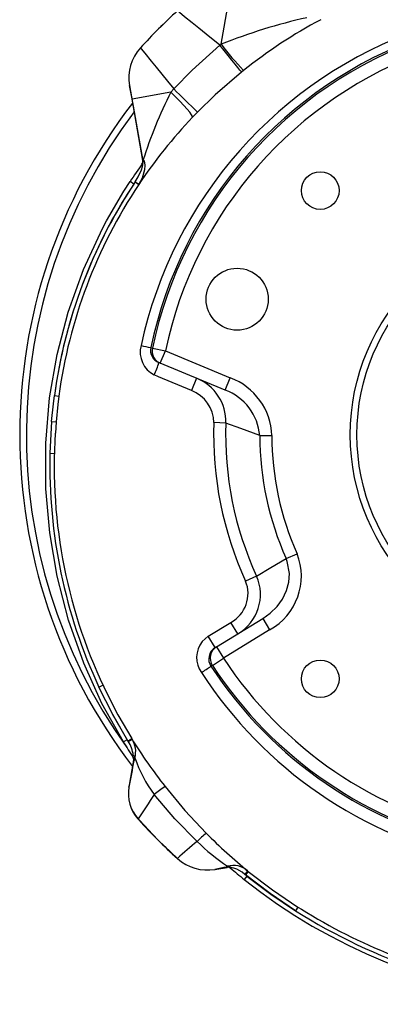
# Model space of a CAD drawing. Units: millimetres. Extents: x 0 to 841, y -1 to 594.
# Drawn here: x 270 to 297, y 482 to 556 of the extents above; entities that cross this region are included whole.
import ezdxf

# ---------------------------------------------------------------- set-up
doc = ezdxf.new("R2010")
doc.units = ezdxf.units.MM

msp = doc.modelspace()

# ---------------------------------------------------------------- linework, layer by layer
at = {"color": 7, "linetype": 'Continuous', "lineweight": 25}
for p, q in [((284.916, 554.414), (285.468, 557.549)), ((278.828, 554.14), (278.831, 554.14)), ((278.828, 554.14), (278.828, 554.14)), ((284.805, 554.337), (284.916, 554.414)), ((286.602, 552.449), (286.436, 552.316)), ((278.011, 551.315), (278.008, 551.316)), ((278.008, 551.316), (279.009, 545.637)), ((278.008, 551.315), (278.008, 551.316)), ((278.008, 551.315), (279.009, 545.637)), ((281.121, 550.806), (281.337, 551.062)), ((281.121, 550.806), (278.212, 550.293)), ((279.028, 545.666), (278.212, 550.293)), ((283.128, 549.303), (282.756, 548.917)), ((278.972, 545.402), (278.953, 545.376)), ((278.999, 545.439), (278.972, 545.402)), ((279.009, 545.637), (279.028, 545.666)), ((279.011, 545.627), (279.03, 545.654)), ((279.03, 545.654), (279.055, 545.687)), ((278.33, 543.887), (278.052, 544.071)), ((278.434, 544.043), (278.44, 544.053)), ((278.434, 544.043), (278.711, 543.858)), ((278.44, 544.053), (278.718, 543.869)), ((278.718, 543.869), (278.711, 543.858)), ((279.736, 531.524), (280.714, 531.318)), ((280.331, 530.395), (280.714, 531.318)), ((280.714, 531.318), (285.6, 529.295)), ((280.331, 530.395), (280.216, 530.442)), ((285.217, 528.371), (280.331, 530.395)), ((280.191, 529.37), (279.879, 529.51)), ((282.681, 528.339), (280.191, 529.37)), ((283.063, 529.263), (282.681, 528.339)), ((285.217, 528.371), (285.6, 529.295)), ((272.364, 527.969), (272.694, 527.924)), ((272.15, 526.004), (272.024, 523.614)), ((272.15, 526.004), (272.482, 525.976)), ((272.482, 525.976), (272.437, 525.123)), ((285.26, 525.891), (284.354, 525.922)), ((287.815, 524.946), (288.722, 524.949)), ((272.024, 523.614), (272.357, 523.607)), ((289.798, 515.681), (290.626, 516.05)), ((287.573, 514.365), (286.749, 513.987)), ((284.561, 509.037), (288.039, 511.158)), ((288.039, 511.158), (288.56, 510.305)), ((283.936, 509.827), (285.647, 510.871)), ((288.56, 510.305), (285.082, 508.184)), ((286.168, 510.017), (285.647, 510.871)), ((284.457, 508.974), (283.936, 509.827)), ((284.457, 508.974), (284.561, 509.037)), ((284.561, 509.037), (285.082, 508.184)), ((284.246, 507.636), (285.082, 508.184)), ((275.714, 506.003), (276.017, 506.143)), ((276.017, 506.143), (276.044, 506.09)), ((277.835, 502.042), (277.55, 501.869)), ((277.914, 501.914), (278.202, 502.082)), ((277.914, 501.914), (277.893, 501.948)), ((278.322, 500.489), (277.965, 498.464)), ((278.323, 500.489), (277.965, 498.464)), ((278.359, 500.473), (278.35, 500.447)), ((277.965, 498.464), (277.972, 498.465)), ((278.657, 496.077), (278.651, 496.075)), ((281.621, 493.087), (281.623, 493.096)), ((281.621, 493.087), (281.621, 493.087)), ((284.446, 492.267), (285.361, 492.429)), ((284.446, 492.267), (285.361, 492.428)), ((285.333, 492.453), (285.324, 492.461)), ((285.333, 492.453), (285.361, 492.429)), ((285.598, 492.386), (285.608, 492.377)), ((284.448, 492.275), (284.446, 492.267)), ((284.446, 492.267), (284.446, 492.267)), ((286.853, 491.774), (286.643, 491.514)), ((286.9, 492.164), (286.698, 491.899)), ((286.74, 491.866), (286.698, 491.899)), ((286.95, 492.125), (286.74, 491.866)), ((290.69, 489.437), (290.512, 489.155))]:
    msp.add_line(p, q, dxfattribs=at)
at = {"color": 8, "linetype": 'Continuous', "lineweight": 25}
for p, q in [((285.361, 492.428), (285.361, 492.429)), ((290.69, 489.437), (290.966, 489.278))]:
    msp.add_line(p, q, dxfattribs=at)
at = {"color": 7, "linetype": 'Continuous', "lineweight": 25, "flags": 128}
for points in [[(284.805, 554.337), (283.778, 555.177), (283.231, 555.622), (282.738, 556.02), (282.153, 556.492), (281.772, 556.802), (281.622, 556.93)], [(278.831, 554.14), (278.896, 554.065), (279.158, 553.746), (279.654, 553.131), (280.019, 552.68), (280.443, 552.157), (280.874, 551.628), (281.337, 551.062)], [(281.337, 551.062), (282.732, 552.474), (284.805, 554.337)], [(286.436, 552.316), (286.405, 552.355), (286.313, 552.47), (286.163, 552.656), (285.961, 552.906), (285.715, 553.211), (285.433, 553.561), (285.126, 553.941), (284.805, 554.337)], [(286.436, 552.316), (284.462, 550.604), (283.128, 549.303)], [(282.756, 548.917), (282.753, 548.982), (282.683, 549.11), (282.547, 549.296), (282.35, 549.532), (282.099, 549.812), (281.804, 550.125), (281.474, 550.46), (281.121, 550.806)], [(278.44, 544.053), (278.676, 544.442), (278.916, 544.951), (278.998, 545.201), (279.024, 545.334), (279.027, 545.409), (279.021, 545.438), (279.016, 545.445), (279.003, 545.444), (278.999, 545.439)], [(279.055, 545.687), (279.079, 545.68), (279.115, 545.612), (279.146, 545.493), (279.166, 545.299), (279.145, 544.962), (278.963, 544.324), (278.718, 543.869)], [(277.55, 501.869), (275.937, 504.777), (274.569, 507.809), (273.429, 511.036), (272.569, 514.349), (272.006, 517.628), (271.72, 520.942), (271.714, 524.367), (272.002, 527.779), (272.566, 531.039), (273.408, 534.239), (274.56, 537.451), (275.989, 540.548), (276.289, 541.118), (277.585, 543.345), (278.052, 544.071)], [(279.613, 531.575), (279.643, 531.563), (279.736, 531.524)], [(272.15, 526.004), (272.283, 527.331), (272.364, 527.969)], [(272.694, 527.924), (272.614, 527.292), (272.482, 525.976)], [(287.815, 524.946), (286.382, 525.474), (285.26, 525.891)], [(287.573, 514.365), (288.653, 515.005), (289.798, 515.681)], [(288.039, 511.158), (288.606, 511.567), (289.113, 512.074), (289.516, 512.635), (289.825, 513.278), (289.993, 513.894), (290.045, 514.554), (289.881, 515.469), (289.798, 515.681)], [(283.469, 509.432), (283.469, 509.432), (283.936, 509.827)], [(284.246, 507.636), (284.223, 507.622), (284.138, 507.57)], [(275.714, 506.003), (276.717, 503.996), (277.835, 502.042)], [(277.893, 501.948), (276.747, 503.941), (275.714, 506.003)], [(276.363, 505.456), (277.142, 503.911), (278.177, 502.123)], [(277.893, 501.948), (278.002, 502.015), (278.094, 502.072), (278.155, 502.11), (278.177, 502.123)], [(278.178, 502.122), (278.178, 502.122), (278.202, 502.082)], [(278.3, 500.708), (278.296, 500.792), (278.293, 500.874)], [(278.3, 500.688), (278.301, 500.695), (278.3, 500.708)], [(278.419, 500.678), (278.388, 500.577), (278.359, 500.473), (278.359, 500.473)], [(280.692, 498.513), (282.186, 496.713), (283.783, 495.002)], [(283.102, 494.368), (281.434, 496.091), (279.869, 497.91)], [(278.651, 496.075), (278.651, 496.075), (278.651, 496.075)], [(281.623, 493.096), (280.174, 494.48), (278.657, 496.077)], [(285.324, 492.461), (285.339, 492.481), (285.38, 492.504)], [(285.63, 492.405), (285.601, 492.397), (285.597, 492.394), (285.598, 492.386)], [(286.698, 491.899), (286.479, 492.059), (286.087, 492.284), (285.863, 492.373), (285.745, 492.401), (285.674, 492.408), (285.653, 492.408), (285.63, 492.405)], [(290.512, 489.155), (288.59, 490.453), (286.74, 491.866)], [(286.853, 491.774), (288.642, 490.415), (290.512, 489.155)], [(286.9, 492.164), (286.95, 492.125), (286.95, 492.125)], [(286.95, 492.125), (288.778, 490.728), (290.69, 489.437)]]:
    msp.add_lwpolyline(points, dxfattribs=at)
at = {"color": 7, "linetype": 'Continuous', "lineweight": 25}
for centre, radius in [((292.366, 543.395), 1.417), ((310.751, 525.01), 16.124), ((310.751, 525.01), 15.624), ((286.114, 535.215), 2.333), ((292.366, 506.625), 1.417)]:
    msp.add_circle(centre, radius, dxfattribs=at)
for centre, radius, start, end in [((310.751, 525.01), 43.216, 132.38082, 137.61918), ((310.751, 525.01), 43.214, 132.38252, 137.61748), ((300.478, 515.661), 41.761, 102.61756, 111.87855), ((309.869, 523.411), 37.21, 117.99793, 128.70396), ((310.723, 524.843), 32.579, 109.26842, 167.80989), ((310.777, 524.999), 31.85, 109.44674, 168.08354), ((310.751, 525.01), 31.692, 109.36061, 168.13939), ((281.295, 551.893), 3.335, 137.63771, 189.97977), ((310.751, 525.01), 30.693, 109.36061, 168.13939), ((300.257, 565.87), 19.147, 216.74927, 224.50367), ((268.376, 548.882), 9.937, 8.16439, 14.17335), ((131.332, 396.605), 215.31, 45.16963, 45.83775), ((312.795, 534.914), 35.437, 153.35614, 162.33833), ((310.751, 525.01), 41, 142.45979, 217.54021), ((310.751, 525.01), 40.5, 143.11045, 215.58432), ((310.171, 522.849), 37.829, 136.44283, 146.2644), ((310.265, 522.802), 38.601, 144.09501, 146.56467), ((278.683, 545.571), 0.333, 324.2141, 9.83726), ((278.682, 545.57), 0.333, 324.21075, 357.28348), ((278.702, 545.597), 0.333, 324.16557, 9.78893), ((278.735, 545.629), 0.325, 324.18787, 10.29106), ((276.385, 545.172), 2.666, 9.83576, 10.04146), ((278.682, 545.57), 0.333, 357.28348, 9.8636), ((276.404, 545.201), 2.666, 9.7874, 10.04136), ((310.276, 522.834), 38.259, 146.33382, 172.28726), ((310.271, 522.837), 38.254, 146.61349, 172.28969), ((310.275, 522.835), 37.925, 146.33391, 172.2875), ((310.265, 522.802), 38.267, 146.26709, 146.56467), ((280.745, 531.234), 1.929, 165.36499, 243.34495), ((283.321, 552.103), 20.859, 257.70258, 259.7619), ((280.6, 531.373), 1.007, 168.43418, 247.59111), ((280.714, 531.318), 1, 168.12341, 247.49231), ((274.923, 531.829), 5.471, 334.92993, 345.32207), ((281.77, 526.018), 3.493, 357.91366, 68.25724), ((283.909, 524.786), 4.815, 1.93785, 69.44333), ((281.753, 525.908), 2.602, 0.31143, 69.10167), ((283.817, 524.61), 4.013, 4.80199, 69.57212), ((310.758, 525.012), 26.419, 178.024, 204.66488), ((310.751, 525.01), 25.506, 178.02053, 204.66835), ((311.423, 522.681), 39.079, 176.41658, 206.16611), ((310.751, 525.01), 22.936, 180.15948, 204.00038), ((310.751, 525.01), 22.03, 180.15948, 204.00038), ((311.642, 522.725), 39.629, 178.71346, 204.95857), ((286.305, 514.36), 4.64, 299.07077, 21.36421), ((284.435, 513.052), 2.495, 299.05467, 21.98831), ((284.437, 512.977), 3.429, 300.31558, 23.86893), ((285.046, 508.236), 1.98, 142.82009, 215.10572), ((284.978, 508.117), 1.002, 121.31066, 213.09924), ((285.082, 508.184), 1, 121.38882, 213.2544), ((310.751, 525.01), 30.693, 213.24566, 258.13939), ((258.892, 544.86), 45.032, 303.0114, 304.09842), ((310.752, 525.016), 31.822, 213.24636, 258.09742), ((310.751, 525.01), 31.692, 213.24566, 258.13939), ((310.825, 524.906), 32.677, 213.02204, 257.93425), ((311.875, 522.842), 39.892, 211.42698, 211.58569), ((312.151, 523.109), 39.932, 211.70532, 218.01918), ((276.722, 501.134), 1.757, 344.96137, 32.6171), ((311.875, 522.842), 40.225, 211.42698, 213.41842), ((311.875, 522.842), 39.892, 211.58569, 211.64396), ((276.108, 500.665), 2.196, 5.44961, 34.645), ((277.994, 500.547), 0.333, 349.95793, 33.34797), ((277.995, 500.547), 0.333, 349.95384, 33.34477), ((278.172, 500.658), 0.248, 4.77502, 60.60181), ((278.055, 500.522), 0.308, 350.91445, 37.24664), ((278.022, 500.505), 0.333, 349.95393, 33.41516), ((288.267, 504.073), 10.417, 199.01998, 216.27597), ((251.413, 504.629), 27.264, 346.93394, 351.23168), ((312.203, 522.785), 40.558, 213.34802, 213.41842), ((280.755, 497.972), 2.833, 170.00432, 222.02688), ((280.755, 497.972), 2.833, 170.00433, 222.02687), ((280.763, 497.974), 2.834, 170.02006, 222.01526), ((286.837, 489.278), 11.093, 123.64107, 128.91174), ((638.784, 259.29), 430.998, 146.38263, 146.67466), ((310.751, 525.01), 43.216, 222.0312, 227.61918), ((310.751, 525.01), 43.216, 222.18301, 227.61918), ((290.319, 487.3), 10.102, 130.31651, 135.59566), ((312.646, 523.586), 40.621, 224.72125, 230.75975), ((298.035, 475.518), 24.049, 128.38447, 133.03468), ((295.327, 506.98), 17.564, 225.89152, 235.50548), ((283.87, 495.559), 3.335, 227.63396, 279.97977), ((286.903, 482.342), 10.232, 98.8289, 103.88225), ((285.382, 492.135), 0.331, 49.25031, 100.0206), ((285.391, 492.125), 0.333, 49.23653, 100.03743), ((285.419, 492.101), 0.333, 49.28954, 100.03749), ((285.419, 492.1), 0.333, 49.30783, 99.97017), ((285.837, 490.976), 1.595, 48.17348, 106.63059), ((285.4, 492.189), 0.316, 43.28014, 93.5501), ((311.875, 522.842), 40.225, 229.21344, 231.15229), ((311.875, 522.842), 39.892, 230.867, 230.94392), ((311.875, 522.842), 39.892, 230.94392, 231.15229), ((313.601, 525.46), 43.348, 231.54608, 296.15082), ((313.62, 525.658), 43.202, 237.66436, 265.72291), ((313.372, 525.108), 42.271, 237.98208, 258.74215)]:
    msp.add_arc(centre, radius, start, end, dxfattribs=at)

doc.saveas('drawing.dxf')
